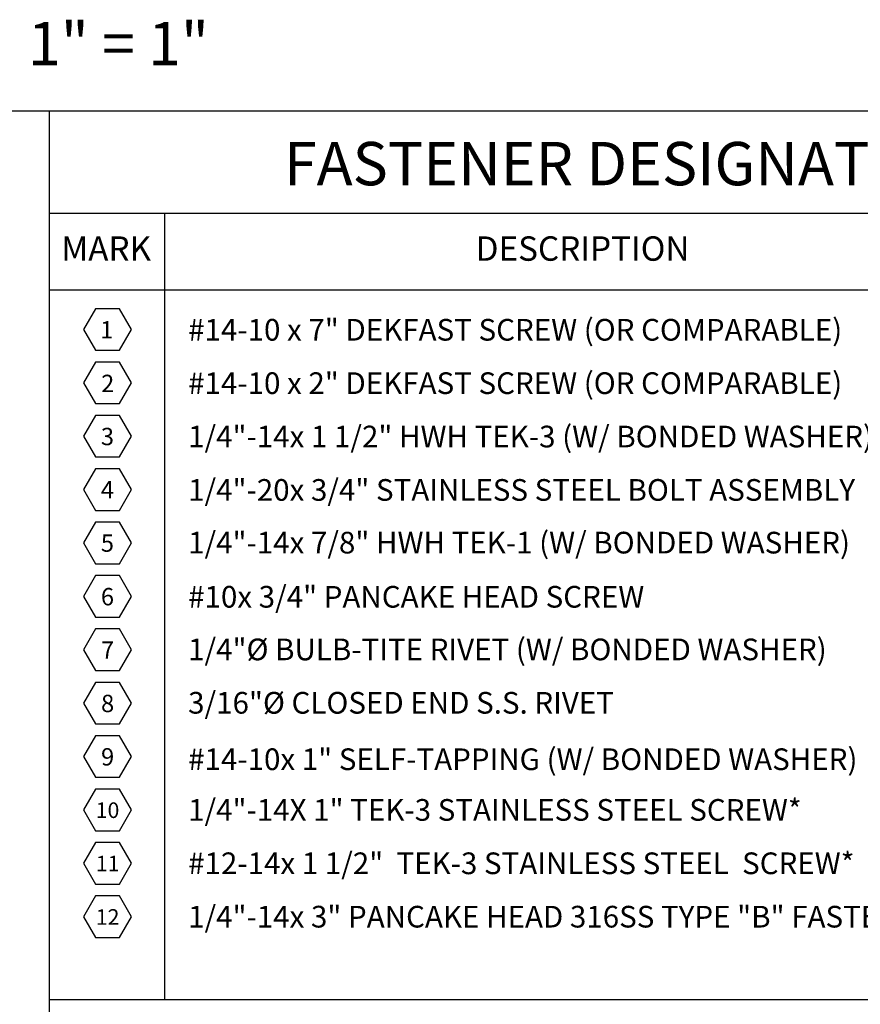
# Model space of a CAD drawing. Units: inches. Extents: x 0 to 628, y 0 to 223.
# Drawn here: x 606 to 611, y 216 to 222 of the extents above; entities that cross this region are included whole.
import ezdxf

# ---------------------------------------------------------------- set-up
doc = ezdxf.new("R2010")
doc.units = ezdxf.units.IN
doc.header["$MEASUREMENT"] = 0
doc.layers.add('Detail Frame', color=7, linetype='Continuous')
doc.layers.add('NOTES', color=190, linetype='Continuous')
doc.styles.add('ARIAL', font='arial.ttf', dxfattribs={"height": 0.25})

msp = doc.modelspace()

# ---------------------------------------------------------------- linework, layer by layer
msp.add_line((606.95014, 220.67195), (606.95014, 216.06068))
at = {"layer": 'Defpoints'}
for p in [(608.0085, 219.98948), (608.0085, 219.67647), (608.0085, 219.36345), (608.0085, 219.05044)]:
    msp.add_point(p, dxfattribs=at)
at = {"layer": 'Detail Frame'}
msp.add_lwpolyline([(584.22327, 200.27119), (584.22327, 221.27119), (613.62408, 221.27119), (613.62408, 200.27119)], close=True, dxfattribs=at)
at = {"layer": 'NOTES', "lineweight": 30}
for p, q in [((606.27388, 220.67195), (613.62408, 220.67195)), ((606.27388, 220.22252), (613.62408, 220.22252)), ((606.27388, 216.06068), (613.62408, 216.06068))]:
    msp.add_line(p, q, dxfattribs=at)
for points in [[(606.27388, 221.27119), (606.27388, 200.27119)], [(606.95014, 220.67195), (606.95014, 216.06068)]]:
    msp.add_lwpolyline(points, dxfattribs=at)
at = {"layer": 'NOTES'}
for points in [[(606.75664, 219.98948), (606.68633, 220.11126), (606.5457, 220.11126), (606.47539, 219.98948), (606.5457, 219.86769), (606.68633, 219.86769)], [(606.75664, 219.67647), (606.68633, 219.79825), (606.5457, 219.79825), (606.47539, 219.67647), (606.5457, 219.55468), (606.68633, 219.55468)], [(606.75664, 219.36345), (606.68633, 219.48524), (606.5457, 219.48524), (606.47539, 219.36345), (606.5457, 219.24167), (606.68633, 219.24167)], [(606.75664, 219.05044), (606.68633, 219.17223), (606.5457, 219.17223), (606.47539, 219.05044), (606.5457, 218.92866), (606.68633, 218.92866)], [(606.75664, 218.73743), (606.68633, 218.85922), (606.5457, 218.85922), (606.47539, 218.73743), (606.5457, 218.61565), (606.68633, 218.61565)], [(606.75664, 218.42442), (606.68633, 218.5462), (606.5457, 218.5462), (606.47539, 218.42442), (606.5457, 218.30263), (606.68633, 218.30263)], [(606.75664, 218.11141), (606.68633, 218.23319), (606.5457, 218.23319), (606.47539, 218.11141), (606.5457, 217.98962), (606.68633, 217.98962)], [(606.75664, 217.7984), (606.68633, 217.92018), (606.5457, 217.92018), (606.47539, 217.7984), (606.5457, 217.67661), (606.68633, 217.67661)], [(606.75664, 217.48538), (606.68633, 217.60717), (606.5457, 217.60717), (606.47539, 217.48538), (606.5457, 217.3636), (606.68633, 217.3636)], [(606.75664, 217.17237), (606.68633, 217.29416), (606.5457, 217.29416), (606.47539, 217.17237), (606.5457, 217.05059), (606.68633, 217.05059)], [(606.75664, 216.85936), (606.68633, 216.98114), (606.5457, 216.98114), (606.47539, 216.85936), (606.5457, 216.73757), (606.68633, 216.73757)], [(606.75664, 216.54635), (606.68633, 216.66813), (606.5457, 216.66813), (606.47539, 216.54635), (606.5457, 216.42456), (606.68633, 216.42456)]]:
    msp.add_lwpolyline(points, close=True, dxfattribs=at)

# ---------------------------------------------------------------- texts
at = {"layer": 'NOTES', "style": 'ARIAL'}
for s, width, gutter_width, insert, char_height, attachment_point in [('SCALE: 1" = 1"', 4.8016174, 30.13979, (604.94369, 221.79246), 0.2541941, 1), ('\\A1;FASTENER DESIGNATIONS', 5.3558692, 2.5, (607.65087, 221.08886), 0.2541941, 1), ('\\A1;MARK', 0.6638718, 1.40625, (606.34425, 220.53521), 0.142984, 1), ('\\A1;DESCRIPTION', 1.3990489, 1.40625, (608.77498, 220.53521), 0.1429842, 1), ('\\A1;{\\H0.50001x;1}', 0.8279001, 2, (606.61111, 219.98752), 0.2033553, 5), ('\\A1;{\\H0.50001x;#14-10 x \\C1;7"\\C256; DEKFAST SCREW (OR COMPARABLE)}', 6.9413568, 2.5, (607.0885, 219.98749), 0.2541941, 4), ('\\A1;{\\H0.50001x;2}', 0.8279001, 2, (606.61687, 219.67313), 0.2033553, 5), ('\\A1;{\\H0.50001x;#14-10 x \\C1;2"\\C256; DEKFAST SCREW (OR COMPARABLE)}', 6.9413568, 2.5, (607.0885, 219.67448), 0.2541941, 4), ('\\A1;{\\H0.50001x;1/4"-14x \\C1;1 1/2"\\C256; HWH TEK-3 (W/ BONDED WASHER)}', 6.9413568, 2.5, (607.0885, 219.36147), 0.2541941, 4), ('\\A1;{\\H0.50001x;3}', 0.8279001, 2, (606.61534, 219.36171), 0.2033553, 5), ('\\A1;{\\H0.50001x;4}', 0.8279001, 2, (606.6151, 219.05003), 0.2033553, 5), ('\\A1;{\\H0.50001x;1/4"-20x 3/4" STAINLESS STEEL BOLT ASSEMBLY}', 6.9413568, 2.5, (607.0885, 219.04845), 0.2541941, 4), ('\\A1;{\\H0.50001x;1/4"-14x 7/8" HWH TEK-1 (W/ BONDED WASHER)}', 6.9413568, 2.5, (607.0885, 218.73942), 0.2541941, 4), ('\\A1;{\\H0.50001x;5}', 0.8279001, 2, (606.61505, 218.73688), 0.2033553, 5), ('\\A1;{\\H0.50001x;6}', 0.8279001, 2, (606.61549, 218.42261), 0.2033553, 5), ('\\A1;{\\H0.50001x;#10x 3/4" PANCAKE HEAD SCREW}', 6.9413568, 2.5, (607.0885, 218.42199), 0.2541941, 4), ('\\A1;{\\H0.50001x;1/4"%%C BULB-TITE RIVET (W/ BONDED WASHER)}', 6.9413568, 2.5, (607.0885, 218.11339), 0.2541941, 4), ('\\A1;{\\H0.50001x;7}', 0.8279001, 2, (606.61642, 218.10967), 0.2033553, 5), ('\\A1;{\\H0.50001x;3/16"%%C CLOSED END S.S. RIVET}', 6.9413568, 2.5, (607.0885, 217.80038), 0.2541941, 4), ('\\A1;{\\H0.50001x;8}', 0.8279001, 2, (606.61642, 217.79666), 0.2033553, 5), ('\\A1;{\\H0.50001x;9}', 0.8279001, 2, (606.61642, 217.48365), 0.2033553, 5), ('\\A1;{\\H0.50001x;#14-10x \\C1;1"\\C256; SELF-TAPPING (W/ BONDED WASHER)}', 6.9413568, 2.5, (607.0885, 217.4695), 0.2541941, 4), ('\\A1;{\\H0.50001x;1/4"-14X 1" TEK-3 STAINLESS STEEL SCREW*}', 6.9413568, 2.5, (607.0885, 217.17237), 0.2541941, 4), ('\\A1;{\\H0.50001x;10}', 0.7451101, 1.8, (606.61589, 217.17076), 0.1830198, 5), ('\\A1;{\\H0.50001x;11}', 0.8279001, 2, (606.61642, 216.85762), 0.1830198, 5), ('\\A1;{\\H0.50001x;#12-14x \\C1;1 1/2"\\C256;  TEK-3 STAINLESS STEEL  SCREW*}', 6.9413568, 2.5, (607.0885, 216.85936), 0.2541941, 4), ('\\A1;{\\H0.50001x;1/4"-14x 3" PANCAKE HEAD 316SS TYPE "B" FASTENER}', 6.9413568, 2.5, (607.0885, 216.54635), 0.2541941, 4), ('\\A1;{\\H0.50001x;12}', 0.8279001, 2, (606.61642, 216.54461), 0.1830198, 5)]:
    msp.add_mtext_dynamic_manual_height_columns(s, width=width, gutter_width=gutter_width, heights=[0], dxfattribs=dict(at, insert=insert, char_height=char_height, attachment_point=attachment_point))

doc.saveas('drawing.dxf')
